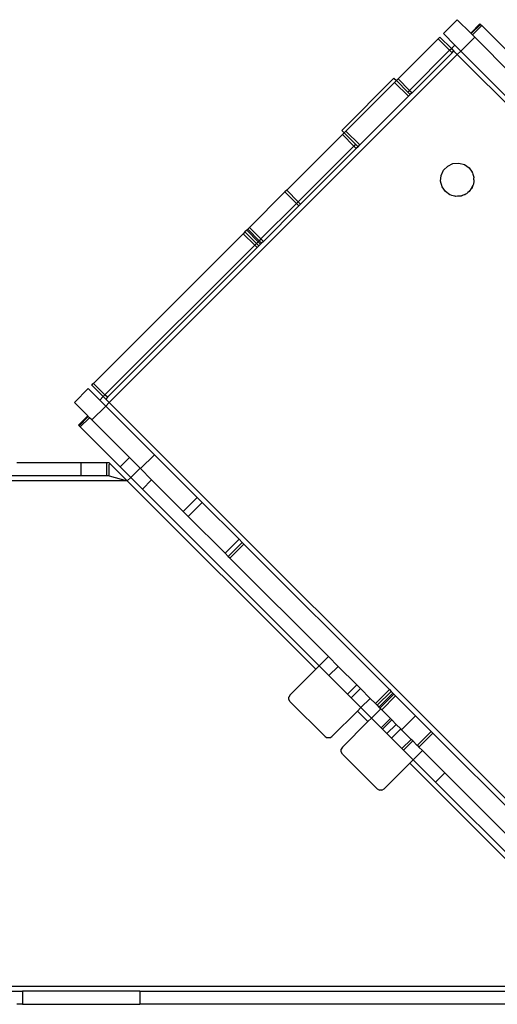
# Model space of a CAD drawing. Extents: x -120 to 67, y -101 to 94.
# Drawn here: x 48 to 52, y -1 to 7 of the extents above; entities that cross this region are included whole.
import ezdxf

# ---------------------------------------------------------------- set-up
doc = ezdxf.new("R2010")
doc.units = 0
doc.header["$MEASUREMENT"] = 0
doc.layers.get('0').update_dxf_attribs({"linetype": 'CONTINUOUS'})

msp = doc.modelspace()

# ---------------------------------------------------------------- linework, layer by layer
for p, q in [((51.2505, 6.7141), (51.3618, 6.8255)), ((51.3618, 6.8255), (51.4693, 6.718)), ((51.4693, 6.718), (51.5433, 6.7921)), ((51.4733, 6.714), (51.5474, 6.788)), ((51.5572, 6.7782), (51.4832, 6.7041)), ((51.5474, 6.788), (51.5433, 6.7921)), ((51.5474, 6.788), (51.5572, 6.7782)), ((51.5572, 6.7782), (51.8758, 6.4597)), ((51.3424, 6.6222), (51.2505, 6.7141)), ((51.4693, 6.718), (51.4733, 6.714)), ((51.4832, 6.7041), (51.4733, 6.714)), ((51.4832, 6.7041), (51.501, 6.6863)), ((51.2087, 6.6723), (50.8886, 6.3522)), ((51.2227, 6.6863), (51.2087, 6.6723)), ((51.3006, 6.5805), (51.2087, 6.6723)), ((51.2227, 6.6863), (51.3145, 6.5944)), ((51.3145, 6.5944), (51.3424, 6.6222)), ((51.3897, 6.5749), (51.3424, 6.6222)), ((51.3897, 6.5749), (51.501, 6.6863)), ((51.501, 6.6863), (51.8017, 6.3856)), ((51.3618, 6.5471), (48.578, 3.7632)), ((50.9805, 6.2603), (51.3006, 6.5805)), ((50.9999, 6.2408), (51.3201, 6.561)), ((51.3006, 6.5805), (51.3145, 6.5944)), ((51.3201, 6.561), (51.3006, 6.5805)), ((51.3145, 6.5944), (51.334, 6.5749)), ((51.3201, 6.561), (51.3299, 6.5708)), ((51.3318, 6.5727), (51.3299, 6.5708)), ((51.3299, 6.5708), (51.3309, 6.5718)), ((51.3309, 6.5718), (51.3329, 6.5738)), ((51.3309, 6.5718), (51.3318, 6.5727)), ((51.3329, 6.5738), (51.3318, 6.5727)), ((51.334, 6.5749), (51.3329, 6.5738)), ((51.334, 6.5749), (51.3618, 6.5471)), ((51.3618, 6.5471), (51.3897, 6.5749)), ((54.6468, 3.2621), (51.3618, 6.5471)), ((51.7794, 6.1852), (51.3897, 6.5749)), ((50.4376, 5.9402), (50.8552, 6.3578)), ((50.471, 5.9346), (50.8607, 6.3244)), ((50.8552, 6.3578), (50.8747, 6.3383)), ((50.8607, 6.3244), (50.8747, 6.3383)), ((50.8607, 6.3244), (50.9721, 6.213)), ((50.8747, 6.3383), (50.8886, 6.3522)), ((50.9665, 6.2464), (50.8747, 6.3383)), ((50.8886, 6.3522), (50.9805, 6.2603)), ((50.9665, 6.2464), (50.9805, 6.2603)), ((50.986, 6.2269), (50.9665, 6.2464)), ((50.9721, 6.213), (50.986, 6.2269)), ((50.9805, 6.2603), (50.9999, 6.2408)), ((50.9999, 6.2408), (50.986, 6.2269)), ((50.9721, 6.213), (50.5824, 5.8233)), ((50.4571, 5.9207), (50.4376, 5.9402)), ((50.4571, 5.9207), (50.4432, 5.9068)), ((50.471, 5.9346), (50.4571, 5.9207)), ((50.4571, 5.9207), (50.549, 5.8288)), ((50.5824, 5.8233), (50.471, 5.9346)), ((50.4432, 5.9068), (49.9977, 5.4614)), ((50.535, 5.8149), (50.4432, 5.9068)), ((50.549, 5.8288), (50.535, 5.8149)), ((50.549, 5.8288), (50.5684, 5.8093)), ((50.535, 5.8149), (50.0896, 5.3695)), ((50.1091, 5.35), (50.5545, 5.7954)), ((50.5545, 5.7954), (50.535, 5.8149)), ((50.5684, 5.8093), (50.5545, 5.7954)), ((50.5684, 5.8093), (50.5824, 5.8233)), ((51.2851, 5.6545), (51.3272, 5.6742)), ((51.3272, 5.6742), (51.3735, 5.6782)), ((51.3735, 5.6782), (51.4184, 5.6662)), ((51.2325, 5.5795), (51.2522, 5.6217)), ((51.2522, 5.6217), (51.2851, 5.6545)), ((51.4184, 5.6662), (51.4565, 5.6395)), ((51.4565, 5.6395), (51.4811, 5.6056)), ((51.4811, 5.6056), (51.4819, 5.6033)), ((51.4819, 5.6033), (51.4832, 5.6014)), ((51.4832, 5.6014), (51.4864, 5.5894)), ((51.2285, 5.5332), (51.2325, 5.5795)), ((51.2405, 5.4883), (51.2285, 5.5332)), ((51.4864, 5.5894), (51.4941, 5.5658)), ((51.4917, 5.5167), (51.4911, 5.5102)), ((51.4941, 5.5239), (51.4917, 5.5167)), ((51.4941, 5.5658), (51.4941, 5.5608)), ((51.4952, 5.5565), (51.4941, 5.5608)), ((51.4941, 5.5435), (51.4952, 5.5565)), ((51.4941, 5.5435), (51.4941, 5.5239)), ((49.9838, 5.4474), (49.6999, 5.1635)), ((49.9977, 5.4614), (49.9838, 5.4474)), ((50.0757, 5.3556), (49.9838, 5.4474)), ((49.9977, 5.4614), (50.0896, 5.3695)), ((51.2672, 5.4502), (51.2405, 5.4883)), ((51.3011, 5.4256), (51.2672, 5.4502)), ((51.4309, 5.4316), (51.4386, 5.4352)), ((51.4386, 5.4352), (51.446, 5.4426)), ((51.446, 5.4426), (51.4641, 5.4607)), ((51.4565, 5.4502), (51.446, 5.4426)), ((51.4641, 5.4607), (51.4565, 5.4502)), ((51.4715, 5.4681), (51.4641, 5.4607)), ((51.4715, 5.4681), (51.4751, 5.4758)), ((51.4751, 5.4758), (51.4861, 5.4993)), ((51.4811, 5.4841), (51.4751, 5.4758)), ((51.4861, 5.4993), (51.4811, 5.4841)), ((51.4911, 5.5102), (51.4861, 5.4993)), ((50.0757, 5.3556), (49.7917, 5.0716)), ((50.0896, 5.3695), (50.0757, 5.3556)), ((50.0952, 5.3361), (50.0757, 5.3556)), ((50.0896, 5.3695), (50.1091, 5.35)), ((51.3035, 5.4248), (51.3011, 5.4256)), ((51.3053, 5.4236), (51.3035, 5.4248)), ((51.3173, 5.4203), (51.3053, 5.4236)), ((51.3409, 5.4127), (51.3173, 5.4203)), ((51.3459, 5.4127), (51.3409, 5.4127)), ((51.3502, 5.4115), (51.3459, 5.4127)), ((51.3632, 5.4127), (51.3502, 5.4115)), ((51.3828, 5.4127), (51.3632, 5.4127)), ((51.39, 5.415), (51.3828, 5.4127)), ((51.3965, 5.4156), (51.39, 5.415)), ((51.3965, 5.4156), (51.4074, 5.4207)), ((51.4074, 5.4207), (51.4309, 5.4316)), ((51.4226, 5.4256), (51.4074, 5.4207)), ((51.4309, 5.4316), (51.4226, 5.4256)), ((49.8112, 5.0521), (50.0952, 5.3361)), ((50.0952, 5.3361), (50.1091, 5.35)), ((49.6637, 5.1273), (49.6498, 5.1134)), ((49.6776, 5.1412), (49.6637, 5.1273)), ((49.6637, 5.1273), (49.7555, 5.0354)), ((49.6776, 5.1412), (49.6859, 5.1496)), ((49.7695, 5.0493), (49.6776, 5.1412)), ((49.6859, 5.1496), (49.6999, 5.1635)), ((49.6859, 5.1496), (49.7778, 5.0577)), ((49.6999, 5.1635), (49.7917, 5.0716)), ((49.6498, 5.1134), (48.4527, 3.9163)), ((49.6498, 5.1134), (49.7416, 5.0215)), ((49.7695, 5.0493), (49.7555, 5.0354)), ((49.7778, 5.0577), (49.7695, 5.0493)), ((49.789, 5.0299), (49.7695, 5.0493)), ((49.7917, 5.0716), (49.7778, 5.0577)), ((49.7778, 5.0577), (49.7973, 5.0382)), ((49.7917, 5.0716), (49.8112, 5.0521)), ((49.8112, 5.0521), (49.7973, 5.0382)), ((49.7416, 5.0215), (48.5446, 3.8244)), ((48.564, 3.8049), (49.7611, 5.002)), ((49.7555, 5.0354), (49.7416, 5.0215)), ((49.7416, 5.0215), (49.7611, 5.002)), ((49.7555, 5.0354), (49.775, 5.0159)), ((49.775, 5.0159), (49.7611, 5.002)), ((49.775, 5.0159), (49.789, 5.0299)), ((49.7973, 5.0382), (49.789, 5.0299)), ((48.2996, 3.7632), (48.4109, 3.8745)), ((48.4109, 3.8745), (48.5028, 3.7827)), ((48.4388, 3.9024), (48.4399, 3.9035)), ((48.4388, 3.9024), (48.5306, 3.8105)), ((48.4418, 3.9054), (48.4399, 3.9035)), ((48.4399, 3.9035), (48.4408, 3.9044)), ((48.4408, 3.9044), (48.4428, 3.9065)), ((48.4418, 3.9054), (48.4408, 3.9044)), ((48.4428, 3.9065), (48.4418, 3.9054)), ((48.4527, 3.9163), (48.4428, 3.9065)), ((48.5446, 3.8244), (48.4527, 3.9163)), ((48.5306, 3.8105), (48.5028, 3.7827)), ((48.5028, 3.7827), (48.5501, 3.7353)), ((48.5446, 3.8244), (48.5306, 3.8105)), ((48.5306, 3.8105), (48.5501, 3.791)), ((48.564, 3.8049), (48.5446, 3.8244)), ((48.564, 3.8049), (48.5501, 3.791)), ((48.5501, 3.791), (48.578, 3.7632)), ((48.407, 3.6558), (48.2996, 3.7632)), ((48.4388, 3.624), (48.5501, 3.7353)), ((48.5501, 3.7353), (48.578, 3.7632)), ((48.5501, 3.7353), (48.9399, 3.3456)), ((48.578, 3.7632), (51.8629, 0.4782)), ((48.407, 3.6558), (48.3329, 3.5817)), ((48.337, 3.5776), (48.4111, 3.6517)), ((48.4209, 3.6418), (48.3469, 3.5678)), ((48.407, 3.6558), (48.4111, 3.6517)), ((48.4209, 3.6418), (48.4111, 3.6517)), ((48.4388, 3.624), (48.4209, 3.6418)), ((48.4388, 3.624), (48.7394, 3.3233)), ((48.337, 3.5776), (48.3329, 3.5817)), ((48.3469, 3.5678), (48.337, 3.5776)), ((48.3469, 3.5678), (48.6654, 3.2493)), ((48.6654, 3.2493), (48.7394, 3.3233)), ((48.8246, 3.2382), (48.7394, 3.3233)), ((48.9399, 3.3456), (48.8285, 3.2342)), ((49.2823, 3.0032), (48.9399, 3.3456)), ((48.3523, 3.2804), (47.8403, 3.2804)), ((48.3523, 3.2804), (48.3523, 3.1757)), ((48.5589, 3.2804), (48.3523, 3.2804)), ((48.5589, 3.1757), (48.5589, 3.2804)), ((48.5786, 3.2804), (48.5589, 3.2804)), ((48.5811, 3.2778), (48.5786, 3.2804)), ((48.5811, 3.2778), (48.5786, 3.2688)), ((48.5786, 3.1757), (48.5786, 3.2688)), ((48.7227, 3.1363), (48.5811, 3.2778)), ((48.7505, 3.1641), (48.6654, 3.2493)), ((48.8246, 3.2382), (48.7505, 3.1641)), ((48.8285, 3.2342), (48.8246, 3.2382)), ((48.9176, 3.1452), (48.8285, 3.2342)), ((48.3523, 3.1757), (47.1317, 3.1757)), ((48.5589, 3.1757), (48.3523, 3.1757)), ((48.5786, 3.1757), (48.5589, 3.1757)), ((48.5786, 3.1757), (48.7227, 3.1363)), ((48.7505, 3.1641), (48.7227, 3.1363)), ((48.7505, 3.1641), (48.8435, 3.0711)), ((48.7227, 3.1363), (40.8227, 3.1363)), ((50.2299, 1.6291), (48.7227, 3.1363)), ((48.9176, 3.1452), (48.8435, 3.0711)), ((48.9176, 3.1452), (49.1709, 2.8918)), ((48.8435, 3.0711), (50.2578, 1.6569)), ((49.2823, 3.0032), (49.1709, 2.8918)), ((49.3213, 2.9642), (49.2823, 3.0032)), ((49.2099, 2.8529), (49.3213, 2.9642)), ((49.3213, 2.9642), (49.6163, 2.6691)), ((49.2099, 2.8529), (49.1709, 2.8918)), ((49.505, 2.5578), (49.2099, 2.8529)), ((49.6163, 2.6691), (49.505, 2.5578)), ((49.6414, 2.6441), (49.53, 2.5327)), ((49.544, 2.5188), (49.6553, 2.6301)), ((49.6163, 2.6691), (49.6414, 2.6441)), ((49.6553, 2.6301), (49.6414, 2.6441)), ((50.819, 1.4665), (49.6553, 2.6301)), ((49.53, 2.5327), (49.505, 2.5578)), ((49.53, 2.5327), (49.5399, 2.5229)), ((49.5399, 2.5229), (49.5409, 2.5218)), ((49.5419, 2.5208), (49.5399, 2.5229)), ((49.5409, 2.5218), (49.5419, 2.5208)), ((49.5429, 2.5199), (49.5409, 2.5218)), ((49.5429, 2.5199), (49.5419, 2.5208)), ((49.544, 2.5188), (49.5429, 2.5199)), ((50.3318, 1.731), (49.544, 2.5188)), ((50.2578, 1.6569), (50.2299, 1.6291)), ((50.2578, 1.6569), (50.3318, 1.731)), ((50.3357, 1.579), (50.2578, 1.6569)), ((50.4098, 1.653), (50.3318, 1.731)), ((50.0256, 1.4247), (50.2299, 1.6291)), ((50.3357, 1.579), (50.4098, 1.653)), ((50.3357, 1.579), (50.4847, 1.43)), ((50.5587, 1.504), (50.4098, 1.653)), ((50.4847, 1.43), (50.5587, 1.504)), ((50.5879, 1.4748), (50.5587, 1.504)), ((50.0256, 1.4247), (50.0154, 1.4071)), ((50.5139, 1.4008), (50.4847, 1.43)), ((50.5139, 1.4008), (50.5879, 1.4748)), ((50.6659, 1.3969), (50.5879, 1.4748)), ((50.7076, 1.3551), (50.819, 1.4665)), ((50.8329, 1.4526), (50.7216, 1.3412)), ((50.7355, 1.3273), (50.8468, 1.4386)), ((50.8552, 1.4303), (50.7438, 1.3189)), ((50.819, 1.4665), (50.8329, 1.4526)), ((50.8468, 1.4386), (50.8329, 1.4526)), ((50.8468, 1.4386), (50.8552, 1.4303)), ((50.8691, 1.4164), (50.8552, 1.4303)), ((50.0154, 1.3867), (50.0154, 1.4071)), ((50.0256, 1.369), (50.0154, 1.3867)), ((50.304, 1.0907), (50.0256, 1.369)), ((50.5139, 1.4008), (50.5918, 1.3228)), ((50.6659, 1.3969), (50.5918, 1.3228)), ((50.7076, 1.3551), (50.6659, 1.3969)), ((50.7216, 1.3412), (50.7076, 1.3551)), ((50.7216, 1.3412), (50.7355, 1.3273)), ((50.8691, 1.4164), (50.7577, 1.305)), ((50.8691, 1.4164), (51.0278, 1.2577)), ((50.564, 1.295), (50.3596, 1.0907)), ((50.5918, 1.3228), (50.564, 1.295)), ((50.6475, 1.2115), (50.564, 1.295)), ((50.6753, 1.2393), (50.5918, 1.3228)), ((50.7494, 1.3134), (50.6753, 1.2393)), ((50.7355, 1.3273), (50.7438, 1.3189)), ((50.7438, 1.3189), (50.7449, 1.3178)), ((50.7449, 1.3178), (50.746, 1.3167)), ((50.747, 1.3158), (50.7449, 1.3178)), ((50.747, 1.3158), (50.746, 1.3167)), ((50.746, 1.3167), (50.7479, 1.3149)), ((50.7479, 1.3149), (50.747, 1.3158)), ((50.7479, 1.3149), (50.7494, 1.3134)), ((50.7494, 1.3134), (50.7577, 1.305)), ((50.8273, 1.2354), (50.7577, 1.305)), ((50.4432, 1.0071), (50.6475, 1.2115)), ((50.6753, 1.2393), (50.6475, 1.2115)), ((50.7533, 1.1614), (50.6753, 1.2393)), ((50.8273, 1.2354), (50.7533, 1.1614)), ((50.7644, 1.1502), (50.8385, 1.2243)), ((50.7996, 1.115), (50.8737, 1.1891)), ((50.8273, 1.2354), (50.8385, 1.2243)), ((50.8385, 1.2243), (50.8737, 1.1891)), ((50.8737, 1.1891), (50.9107, 1.1521)), ((50.9164, 1.1463), (51.0278, 1.2577)), ((51.1531, 1.1324), (51.0278, 1.2577)), ((50.7533, 1.1614), (50.7644, 1.1502)), ((50.7996, 1.115), (50.7644, 1.1502)), ((50.7996, 1.115), (50.8366, 1.078)), ((50.9107, 1.1521), (50.8366, 1.078)), ((50.9164, 1.1463), (50.9107, 1.1521)), ((50.9938, 1.069), (50.9164, 1.1463)), ((51.1531, 1.1324), (51.0417, 1.0211)), ((51.0556, 1.0071), (51.167, 1.1185)), ((51.1531, 1.1324), (51.167, 1.1185)), ((52.3446, -0.0591), (51.167, 1.1185)), ((50.304, 1.0907), (50.3216, 1.0805)), ((50.342, 1.0805), (50.3216, 1.0805)), ((50.342, 1.0805), (50.3596, 1.0907)), ((50.8366, 1.078), (50.9197, 0.9949)), ((50.9938, 1.069), (50.9197, 0.9949)), ((50.9315, 0.9832), (51.0055, 1.0573)), ((51.0055, 1.0573), (50.9938, 1.069)), ((51.0417, 1.0211), (51.0055, 1.0573)), ((50.4432, 1.0071), (50.433, 0.9895)), ((50.433, 0.9691), (50.433, 0.9895)), ((50.4432, 0.9515), (50.433, 0.9691)), ((50.7216, 0.6731), (50.4432, 0.9515)), ((50.9197, 0.9949), (50.9315, 0.9832)), ((50.9315, 0.9832), (51.0094, 0.9053)), ((51.0094, 0.9053), (51.0835, 0.9793)), ((51.0515, 1.0112), (51.0417, 1.0211)), ((51.0515, 1.0112), (51.0526, 1.0102)), ((51.0536, 1.0092), (51.0515, 1.0112)), ((51.0526, 1.0102), (51.0536, 1.0092)), ((51.0545, 1.0082), (51.0526, 1.0102)), ((51.0545, 1.0082), (51.0536, 1.0092)), ((51.0556, 1.0071), (51.0545, 1.0082)), ((51.0835, 0.9793), (51.0556, 1.0071)), ((51.2627, 0.8001), (51.0835, 0.9793)), ((50.9816, 0.8774), (50.7772, 0.6731)), ((51.0094, 0.9053), (50.9816, 0.8774)), ((52.7652, -0.9062), (50.9816, 0.8774)), ((51.1886, 0.726), (51.0094, 0.9053)), ((51.1886, 0.726), (51.2627, 0.8001)), ((51.2627, 0.8001), (52.2332, -0.1704)), ((51.1886, 0.726), (52.7928, -0.8781)), ((50.7216, 0.6731), (50.7392, 0.6629)), ((50.7596, 0.6629), (50.7392, 0.6629)), ((50.7596, 0.6629), (50.7772, 0.6731)), ((40.8227, -0.9062), (52.7652, -0.9062)), ((47.1317, -0.9456), (47.8846, -0.9456)), ((48.8245, -0.9456), (47.8846, -0.9456)), ((47.8846, -0.9456), (47.8846, -1.0503)), ((48.8245, -0.9456), (48.8245, -1.0503)), ((48.8245, -0.9456), (52.478, -0.9456)), ((47.8846, -1.0503), (47.8403, -1.0503)), ((47.8846, -1.0503), (48.8245, -1.0503)), ((52.478, -1.0503), (48.8245, -1.0503))]:
    msp.add_line(p, q)

doc.saveas('drawing.dxf')
